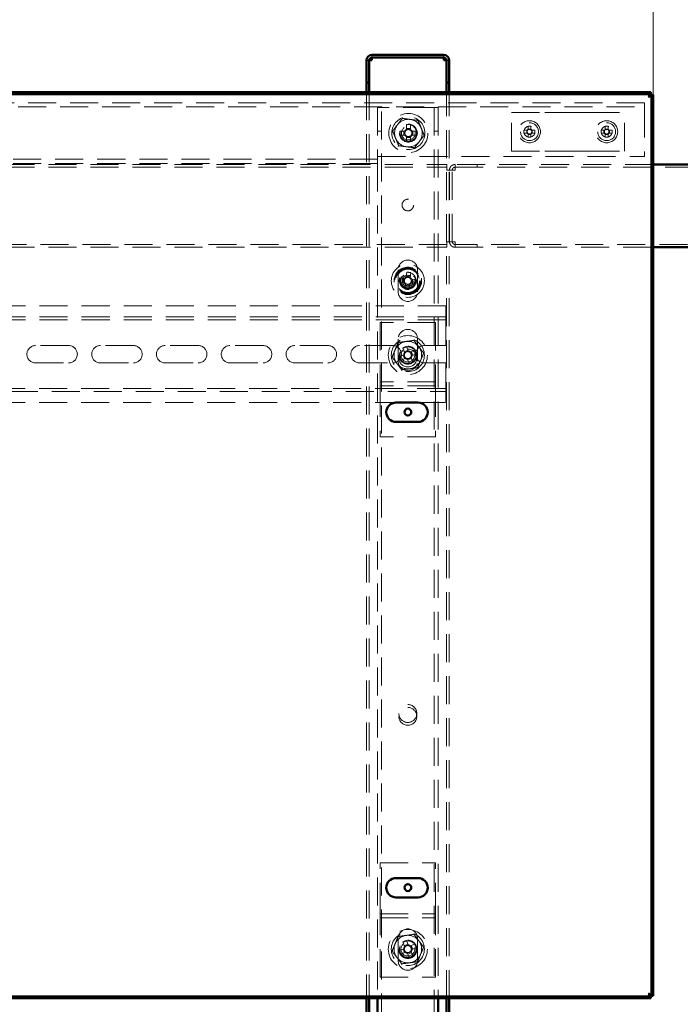
# Paper-space layout '1' of a CAD drawing. Units: millimetres. Extents: x 19 to 415, y -20 to 290.
# Drawn here: x 315 to 345, y 201 to 245 of the extents above; entities that cross this region are included whole.
import ezdxf

# ---------------------------------------------------------------- set-up
doc = ezdxf.new("R2010")
doc.units = ezdxf.units.MM
doc.linetypes.add('HIDDEN', pattern=[1.905, 1.27, -0.635])
doc.styles.add('SLDTEXTSTYLE1', font='TXT', dxfattribs={"width": 0.7})
doc.dimstyles.new('SLDDIMSTYLE0', dxfattribs={"dimtxt": 5, "dimasz": 4, "dimexe": 0, "dimexo": 0.0625, "dimgap": 1.25, "dimtad": 2, "dimdec": 0, "dimlfac": 8, "dimrnd": 1e-09, "dimzin": 12, "dimdsep": 46, "dimtxsty": 'SLDTEXTSTYLE1', "dimsah": 1, "dimcen": 0.09, "dimadec": 0, "dimazin": 3, "dimtfac": 1, "dimtdec": 3, "dimtofl": 0, "dimtmove": 0, "dimatfit": 3, "dimfxl": 0, "dimfrac": 2, "dimtolj": 1, "dimtzin": 12, "dimarcsym": 0})

# ---------------------------------------------------------------- blocks, each defined once
blk = doc.blocks.new('_D_232')
at = {"color": 7, "linetype": 'Continuous', "lineweight": 0}
for p, q in [((284.348, 241.987), (284.348, 278.787)), ((344.185, 241.987), (344.185, 278.787)), ((284.348, 277.787), (344.185, 277.787))]:
    blk.add_line(p, q, dxfattribs=at)
at = {"color": 7, "linetype": 'Continuous', "lineweight": 18}
for points in [[(284.348, 277.787), (288.348, 276.787), (288.348, 278.787)], [(344.185, 277.787), (340.185, 278.787), (340.185, 276.787)]]:
    blk.add_solid(points, dxfattribs=at)
at = {"color": 7, "linetype": 'Continuous', "lineweight": 18, "insert": (308.128, 284.232), "char_height": 5, "attachment_point": 1, "style": 'SLDTEXTSTYLE1'}
blk.add_mtext('479', dxfattribs=at)

psp = doc.layouts.new('1')

# ---------------------------------------------------------------- hatches: boundary and pattern name
at = {"linetype": 'Continuous', "lineweight": 18}
h = psp.add_hatch(dxfattribs=at)
h.set_pattern_fill('ANSI32', angle=3e-322, style=0)
edge = h.paths.add_edge_path(flags=0)
edge.add_line((334.81, 242.537), (334.935, 242.537))
edge.add_line((334.935, 242.537), (334.935, 243.537))
edge.add_arc((334.685, 243.537), 0.25, 360, 450)
edge.add_line((334.685, 243.787), (331.435, 243.787))
edge.add_arc((331.435, 243.537), 0.25, 90, 180)
edge.add_line((331.185, 243.537), (331.185, 242.537))
edge.add_line((331.185, 242.537), (331.31, 242.537))
edge.add_line((331.31, 242.537), (331.31, 243.537))
edge.add_arc((331.435, 243.537), 0.125, 90, 180, ccw=False)
edge.add_line((331.435, 243.662), (334.685, 243.662))
edge.add_arc((334.685, 243.537), 0.125, 0, 90, ccw=False)
edge.add_line((334.81, 243.537), (334.81, 242.537))
h = psp.add_hatch(dxfattribs=at)
h.set_pattern_fill('ANSI32', angle=3e-322, style=0)
h.paths.add_polyline_path([(284.458, 201.087), (284.458, 201), (344.076, 201), (344.076, 201.087)], flags=0)

# ---------------------------------------------------------------- linework, layer by layer
at = {"color": 7, "linetype": 'Continuous', "lineweight": 50}
for p, q in [((331.185, 242.537), (331.185, 243.537)), ((331.31, 242.537), (331.31, 243.537)), ((334.685, 243.787), (331.435, 243.787)), ((334.685, 243.662), (331.435, 243.662)), ((331.435, 243.662), (331.435, 243.537)), ((334.685, 243.537), (334.685, 243.662)), ((334.81, 242.537), (334.81, 243.537)), ((334.935, 242.537), (334.935, 243.537)), ((331.31, 242.537), (331.185, 242.537)), ((331.185, 242.537), (331.185, 242.536)), ((331.31, 242.536), (331.185, 242.536)), ((331.185, 242.536), (331.185, 242.087)), ((331.31, 242.537), (331.31, 242.536)), ((331.31, 242.536), (331.31, 242.087)), ((334.935, 242.537), (334.81, 242.537)), ((334.81, 242.536), (334.81, 242.537)), ((334.935, 242.536), (334.81, 242.536)), ((334.81, 242.087), (334.81, 242.536)), ((334.935, 242.536), (334.935, 242.537)), ((334.935, 242.087), (334.935, 242.536)), ((284.458, 242.087), (344.076, 242.087)), ((344.076, 242.087), (344.076, 242)), ((284.458, 242), (344.076, 242)), ((344.185, 241.977), (344.098, 241.977)), ((344.098, 241.977), (344.098, 201.109)), ((344.185, 241.977), (344.185, 201.109)), ((347.635, 238.812), (344.185, 238.812)), ((344.185, 235.062), (347.635, 235.062)), ((333.523, 228.016), (332.523, 228.016)), ((332.523, 227.141), (333.523, 227.141)), ((333.523, 206.453), (332.523, 206.453)), ((332.523, 205.578), (333.523, 205.578)), ((284.458, 201.087), (344.076, 201.087)), ((284.458, 201), (344.076, 201)), ((331.185, 201), (331.185, 199.852)), ((331.31, 201), (331.31, 199.852)), ((331.685, 201), (331.685, 199.852)), ((334.435, 201), (334.435, 199.852)), ((334.81, 199.852), (334.81, 201)), ((334.935, 199.852), (334.935, 201)), ((344.076, 201), (344.076, 201.087)), ((344.185, 201.109), (344.098, 201.109))]:
    psp.add_line(p, q, dxfattribs=at)
at = {"color": 7, "linetype": 'HIDDEN', "lineweight": 18}
for p, q in [((331.185, 243.537), (331.31, 243.537)), ((331.185, 243.536), (331.31, 243.536)), ((331.435, 243.662), (331.435, 243.787)), ((334.685, 243.662), (334.685, 243.787)), ((334.935, 243.537), (334.81, 243.537)), ((334.935, 243.536), (334.81, 243.536)), ((331.185, 242.087), (331.185, 201)), ((331.31, 242.087), (331.31, 201)), ((334.81, 201), (334.81, 242.087)), ((334.935, 201), (334.935, 242.087)), ((343.785, 241.612), (284.91, 241.612)), ((343.785, 241.612), (343.785, 241.3)), ((284.91, 241.425), (343.785, 241.425)), ((331.685, 241.393), (331.685, 239.175)), ((331.685, 241.393), (331.998, 241.393)), ((331.873, 133.268), (331.873, 241.393)), ((334.123, 241.393), (331.998, 241.393)), ((334.123, 241.393), (334.435, 241.393)), ((334.248, 241.393), (334.248, 133.268)), ((334.435, 241.393), (334.435, 201)), ((337.76, 239.425), (337.76, 241.175)), ((337.76, 241.175), (339.264, 241.175)), ((339.264, 241.175), (339.794, 241.175)), ((339.794, 241.175), (340.852, 241.175)), ((340.852, 241.175), (341.382, 241.175)), ((341.382, 241.175), (342.885, 241.175)), ((342.885, 239.425), (342.885, 241.175)), ((343.785, 241.3), (343.785, 239.175)), ((331.685, 240.331), (331.873, 240.331)), ((332.918, 240.326), (332.699, 240.326)), ((332.882, 240.326), (332.882, 240.148)), ((332.997, 240.624), (332.997, 240.404)), ((333.174, 240.44), (332.997, 240.44)), ((333.174, 240.404), (333.174, 240.624)), ((333.472, 240.326), (333.253, 240.326)), ((333.289, 240.148), (333.289, 240.326)), ((334.248, 240.331), (334.435, 240.331)), ((338.464, 240.364), (338.325, 240.364)), ((338.325, 240.235), (338.464, 240.235)), ((338.45, 240.364), (338.45, 240.235)), ((338.509, 240.548), (338.509, 240.408)), ((338.637, 240.422), (338.509, 240.422)), ((338.637, 240.408), (338.637, 240.548)), ((338.821, 240.364), (338.681, 240.364)), ((338.681, 240.235), (338.821, 240.235)), ((338.696, 240.235), (338.696, 240.364)), ((341.964, 240.364), (341.825, 240.364)), ((341.825, 240.235), (341.964, 240.235)), ((341.95, 240.364), (341.95, 240.235)), ((342.009, 240.548), (342.009, 240.408)), ((342.137, 240.422), (342.009, 240.422)), ((342.137, 240.408), (342.137, 240.548)), ((342.321, 240.364), (342.181, 240.364)), ((342.181, 240.235), (342.321, 240.235)), ((342.196, 240.235), (342.196, 240.364)), ((332.699, 240.148), (332.918, 240.148)), ((332.997, 240.07), (332.997, 239.85)), ((332.997, 240.034), (333.174, 240.034)), ((333.174, 239.85), (333.174, 240.07)), ((333.253, 240.148), (333.472, 240.148)), ((338.509, 240.191), (338.509, 240.051)), ((338.509, 240.177), (338.637, 240.177)), ((338.637, 240.051), (338.637, 240.191)), ((342.009, 240.191), (342.009, 240.051)), ((342.009, 240.177), (342.137, 240.177)), ((342.137, 240.051), (342.137, 240.191)), ((337.76, 239.425), (339.264, 239.425)), ((339.264, 239.425), (339.794, 239.425)), ((339.794, 239.425), (340.852, 239.425)), ((340.852, 239.425), (341.382, 239.425)), ((341.382, 239.425), (342.885, 239.425)), ((331.685, 239.05), (287.635, 239.05)), ((331.685, 239.175), (343.785, 239.175)), ((331.685, 239.175), (331.685, 238.862)), ((284.385, 238.812), (334.823, 238.812)), ((284.385, 238.687), (334.823, 238.687)), ((331.685, 238.862), (287.635, 238.862)), ((331.685, 238.862), (331.685, 201)), ((334.823, 238.812), (334.823, 238.562)), ((334.823, 238.562), (334.948, 238.562)), ((335.198, 238.562), (334.948, 238.562)), ((334.948, 235.312), (334.948, 238.562)), ((335.073, 235.312), (335.073, 238.562)), ((335.198, 238.812), (335.198, 238.687)), ((335.199, 238.812), (335.198, 238.812)), ((335.199, 238.687), (335.198, 238.687)), ((344.185, 238.812), (335.199, 238.812)), ((335.199, 238.812), (335.199, 238.687)), ((335.199, 238.687), (347.635, 238.687)), ((336.198, 238.812), (336.198, 238.687)), ((336.199, 238.687), (336.199, 238.812)), ((334.823, 235.187), (284.385, 235.187)), ((284.385, 235.062), (334.823, 235.062)), ((334.948, 235.312), (334.823, 235.312)), ((334.823, 235.312), (334.823, 235.062)), ((334.948, 235.312), (335.198, 235.312)), ((335.198, 235.062), (335.198, 235.187)), ((335.198, 235.187), (335.199, 235.187)), ((335.198, 235.062), (335.199, 235.062)), ((335.199, 235.062), (335.199, 235.187)), ((347.635, 235.187), (335.199, 235.187)), ((335.199, 235.062), (344.185, 235.062)), ((336.198, 235.187), (336.198, 235.062)), ((336.199, 235.062), (336.199, 235.187)), ((332.623, 234.043), (332.623, 233.043)), ((333.498, 233.043), (333.498, 234.043)), ((332.904, 233.643), (332.685, 233.666)), ((332.868, 233.647), (332.849, 233.47)), ((333.013, 233.931), (332.99, 233.713)), ((333.17, 233.73), (332.994, 233.748)), ((333.166, 233.694), (333.19, 233.912)), ((333.454, 233.584), (333.236, 233.608)), ((333.253, 233.427), (333.272, 233.604)), ((332.667, 233.49), (332.885, 233.467)), ((332.954, 233.38), (332.931, 233.162)), ((332.951, 233.344), (333.127, 233.326)), ((333.108, 233.143), (333.131, 233.361)), ((333.217, 233.431), (333.435, 233.408)), ((334.785, 232.397), (308.723, 232.397)), ((334.785, 232.022), (334.785, 232.397)), ((334.785, 231.897), (284.535, 231.897)), ((334.785, 231.772), (308.723, 231.772)), ((334.785, 232.022), (334.785, 231.772)), ((334.785, 231.647), (334.785, 231.772)), ((334.31, 231.647), (331.81, 231.647)), ((331.81, 231.647), (331.81, 229.084)), ((334.31, 231.647), (334.31, 229.084)), ((334.785, 231.647), (334.785, 230.603)), ((332.623, 230.897), (332.623, 229.897)), ((333.498, 229.897), (333.498, 230.897)), ((317.685, 230.603), (316.185, 230.603)), ((320.623, 230.603), (319.123, 230.603)), ((323.56, 230.603), (322.06, 230.603)), ((326.498, 230.603), (324.998, 230.603)), ((329.435, 230.603), (327.935, 230.603)), ((332.373, 230.603), (330.873, 230.603)), ((332.83, 230.491), (332.914, 230.289)), ((333.078, 230.357), (332.994, 230.559)), ((334.785, 230.603), (333.81, 230.603)), ((332.872, 230.186), (332.669, 230.102)), ((332.737, 229.938), (332.94, 230.022)), ((332.839, 230.173), (332.907, 230.009)), ((333.065, 230.39), (332.901, 230.322)), ((333.042, 229.98), (333.126, 229.777)), ((333.056, 229.947), (333.22, 230.015)), ((333.384, 230.398), (333.181, 230.314)), ((333.29, 229.845), (333.206, 230.048)), ((333.282, 230.164), (333.214, 230.328)), ((333.249, 230.15), (333.452, 230.234)), ((316.185, 229.816), (317.685, 229.816)), ((319.123, 229.816), (320.623, 229.816)), ((322.06, 229.816), (323.56, 229.816)), ((324.998, 229.816), (326.498, 229.816)), ((327.935, 229.816), (329.435, 229.816)), ((330.873, 229.816), (332.373, 229.816)), ((333.81, 229.816), (334.785, 229.816)), ((334.785, 229.816), (334.785, 228.772)), ((331.81, 229.084), (331.81, 228.959)), ((334.31, 229.084), (334.31, 228.959)), ((308.723, 228.647), (334.785, 228.647)), ((334.31, 228.959), (331.81, 228.959)), ((331.81, 228.959), (331.81, 228.647)), ((334.31, 228.772), (331.81, 228.772)), ((331.81, 228.647), (331.81, 226.459)), ((334.31, 228.959), (334.31, 228.647)), ((334.31, 228.647), (334.31, 226.459)), ((334.785, 228.647), (334.785, 228.772)), ((334.785, 228.647), (334.785, 228.397)), ((284.535, 228.522), (334.785, 228.522)), ((334.785, 228.022), (334.785, 228.397)), ((308.723, 228.022), (334.785, 228.022)), ((334.31, 226.459), (331.81, 226.459)), ((331.81, 204.959), (331.81, 207.147)), ((331.81, 207.147), (334.31, 207.147)), ((334.31, 204.959), (334.31, 207.147)), ((331.81, 204.647), (331.81, 204.959)), ((334.31, 204.647), (334.31, 204.959)), ((331.81, 204.834), (334.31, 204.834)), ((331.81, 204.647), (334.31, 204.647)), ((331.81, 204.522), (331.81, 204.647)), ((331.81, 201.959), (331.81, 204.522)), ((334.31, 204.522), (334.31, 204.647)), ((334.31, 201.959), (334.31, 204.522)), ((332.623, 203.709), (332.623, 202.709)), ((333.078, 203.419), (332.994, 203.622)), ((333.498, 202.709), (333.498, 203.709)), ((332.872, 203.249), (332.669, 203.165)), ((332.83, 203.554), (332.914, 203.351)), ((332.839, 203.235), (332.907, 203.071)), ((333.065, 203.452), (332.901, 203.384)), ((333.384, 203.461), (333.181, 203.377)), ((333.282, 203.227), (333.214, 203.391)), ((333.249, 203.213), (333.452, 203.297)), ((332.737, 203.001), (332.94, 203.085)), ((333.042, 203.042), (333.126, 202.84)), ((333.056, 203.009), (333.22, 203.077)), ((333.29, 202.908), (333.206, 203.11)), ((331.81, 201.959), (334.31, 201.959))]:
    psp.add_line(p, q, dxfattribs=at)
for centre, radius in [((333.085, 240.237), 0.888), ((333.085, 240.237), 0.75), ((338.573, 240.3), 0.5), ((338.573, 240.3), 0.406), ((342.073, 240.3), 0.5), ((342.073, 240.3), 0.406), ((333.085, 240.237), 0.406), ((333.085, 240.237), 0.375), ((333.085, 240.237), 0.313), ((338.573, 240.3), 0.25), ((342.073, 240.3), 0.25), ((333.06, 236.975), 0.263), ((333.06, 233.537), 0.75), ((333.06, 233.537), 0.625), ((333.06, 233.537), 0.614), ((333.06, 233.537), 0.594), ((333.06, 233.537), 0.562), ((333.06, 233.537), 0.558), ((333.06, 233.537), 0.526), ((333.06, 233.537), 0.375), ((333.06, 233.537), 0.344), ((333.06, 233.537), 0.312), ((333.06, 233.537), 0.25), ((333.06, 230.168), 0.887), ((333.06, 230.168), 0.75), ((333.06, 230.168), 0.406), ((333.06, 230.037), 0.406), ((333.06, 230.168), 0.375), ((333.06, 230.168), 0.312), ((333.06, 213.918), 0.406), ((333.06, 213.787), 0.406), ((333.06, 203.231), 0.887), ((333.06, 203.231), 0.75), ((333.06, 203.231), 0.406), ((333.06, 203.212), 0.406), ((333.06, 203.231), 0.375), ((333.06, 203.231), 0.312)]:
    psp.add_circle(centre, radius, dxfattribs=at)
at = {"color": 7, "linetype": 'Continuous', "lineweight": 50}
for centre in [(333.06, 227.584), (333.06, 206.022)]:
    psp.add_circle(centre, 0.156, dxfattribs=at)
for centre, radius, start, end in [((331.435, 243.537), 0.25, 90, 180), ((331.435, 243.537), 0.125, 90, 180), ((334.685, 243.537), 0.25, 0, 90), ((334.685, 243.537), 0.125, 0, 90), ((332.523, 227.578), 0.438, 90, 270), ((333.523, 227.578), 0.438, 270, 90), ((332.523, 206.016), 0.438, 90, 270), ((333.523, 206.016), 0.438, 270, 90)]:
    psp.add_arc(centre, radius, start, end, dxfattribs=at)
at = {"color": 7, "linetype": 'HIDDEN', "lineweight": 18}
for centre, radius, start, end in [((333.085, 240.237), 0.625, 82.5227, 142.5227), ((333.085, 240.237), 0.625, 22.5227, 82.5227), ((333.085, 240.237), 0.625, 142.5227, 202.5227), ((335.465, 240.237), 2.768, 178.1626, 181.8374), ((333.085, 240.237), 0.375, 180, 202.5227), ((333.085, 240.237), 0.375, 202.5227, 0), ((333.085, 240.237), 0.189, 117.9589, 152.0411), ((333.085, 240.237), 0.16, 146.3257, 213.6743), ((333.085, 240.237), 0.16, 123.6743, 146.3257), ((333.085, 237.857), 2.768, 88.1626, 91.8374), ((333.085, 240.237), 0.16, 56.3257, 123.6743), ((333.085, 240.237), 0.189, 27.9589, 62.0411), ((333.085, 240.237), 0.16, 33.6743, 56.3257), ((333.085, 240.237), 0.16, 326.3257, 33.6743), ((330.705, 240.237), 2.768, 358.1626, 1.8374), ((333.085, 240.237), 0.625, 322.5227, 22.5227), ((340.121, 240.3), 1.798, 177.9477, 182.0523), ((338.573, 240.3), 0.126, 120.6869, 149.3131), ((338.573, 240.3), 0.126, 210.6869, 239.3131), ((338.573, 240.3), 0.106, 142.7589, 217.2411), ((338.573, 240.3), 0.106, 127.2411, 142.7589), ((338.573, 240.3), 0.106, 217.2411, 232.7589), ((338.573, 238.751), 1.798, 87.9477, 92.0523), ((338.573, 240.3), 0.106, 52.7589, 127.2411), ((338.573, 240.3), 0.126, 30.6869, 59.3131), ((338.573, 240.3), 0.106, 37.2411, 52.7589), ((338.573, 240.3), 0.126, 300.6869, 329.3131), ((338.573, 240.3), 0.106, 307.2411, 322.7589), ((338.573, 240.3), 0.106, 322.7589, 37.2411), ((337.025, 240.3), 1.798, 357.9477, 2.0523), ((343.621, 240.3), 1.798, 177.9477, 182.0523), ((342.073, 240.3), 0.126, 120.6869, 149.3131), ((342.073, 240.3), 0.126, 210.6869, 239.3131), ((342.073, 240.3), 0.106, 142.7589, 217.2411), ((342.073, 240.3), 0.106, 127.2411, 142.7589), ((342.073, 240.3), 0.106, 217.2411, 232.7589), ((342.073, 238.751), 1.798, 87.9477, 92.0523), ((342.073, 240.3), 0.106, 52.7589, 127.2411), ((342.073, 240.3), 0.126, 30.6869, 59.3131), ((342.073, 240.3), 0.106, 37.2411, 52.7589), ((342.073, 240.3), 0.126, 300.6869, 329.3131), ((342.073, 240.3), 0.106, 307.2411, 322.7589), ((342.073, 240.3), 0.106, 322.7589, 37.2411), ((340.525, 240.3), 1.798, 357.9477, 2.0523), ((333.085, 240.237), 0.625, 202.5227, 262.5227), ((333.085, 240.237), 0.189, 207.9589, 242.0411), ((333.085, 240.237), 0.16, 213.6743, 236.3257), ((333.085, 240.237), 0.16, 236.3257, 303.6743), ((333.085, 242.617), 2.768, 268.1626, 271.8374), ((333.085, 240.237), 0.625, 262.5227, 322.5227), ((333.085, 240.237), 0.189, 297.9589, 332.0411), ((333.085, 240.237), 0.16, 303.6743, 326.3257), ((338.573, 240.3), 0.106, 232.7589, 307.2411), ((338.573, 241.848), 1.798, 267.9477, 272.0523), ((342.073, 240.3), 0.106, 232.7589, 307.2411), ((342.073, 241.848), 1.798, 267.9477, 272.0523), ((333.06, 234.043), 0.438, 0, 180), ((335.427, 233.285), 2.768, 172.0738, 175.7487), ((333.06, 233.537), 0.16, 140.237, 207.5855), ((333.06, 233.537), 0.189, 111.8702, 145.9523), ((333.06, 233.537), 0.16, 117.5855, 140.237), ((333.06, 233.537), 0.16, 50.237, 117.5855), ((332.808, 231.17), 2.768, 82.0738, 85.7487), ((333.06, 233.537), 0.16, 27.5855, 50.237), ((333.06, 233.537), 0.189, 21.8702, 55.9523), ((333.06, 233.537), 0.16, 320.237, 27.5855), ((330.694, 233.789), 2.768, 352.0738, 355.7487), ((333.06, 233.537), 0.189, 201.8702, 235.9523), ((333.06, 233.537), 0.16, 207.5855, 230.237), ((333.313, 235.904), 2.768, 262.0738, 265.7487), ((333.06, 233.537), 0.16, 230.237, 297.5855), ((333.06, 233.537), 0.189, 291.8702, 325.9523), ((333.06, 233.537), 0.16, 297.5855, 320.237), ((333.06, 233.043), 0.438, 180, 0), ((333.06, 230.897), 0.438, 0, 180), ((316.185, 230.209), 0.394, 90, 270), ((317.685, 230.209), 0.394, 270, 90), ((319.123, 230.209), 0.394, 90, 270), ((320.623, 230.209), 0.394, 270, 90), ((322.06, 230.209), 0.394, 90, 270), ((323.56, 230.209), 0.394, 270, 90), ((324.998, 230.209), 0.394, 90, 270), ((326.498, 230.209), 0.394, 270, 90), ((327.935, 230.209), 0.394, 90, 270), ((329.435, 230.209), 0.394, 270, 90), ((330.873, 230.209), 0.394, 90, 270), ((332.373, 230.209), 0.394, 270, 90), ((333.06, 230.168), 0.625, 157.4773, 217.4773), ((333.06, 230.168), 0.625, 97.4773, 157.4773), ((333.06, 230.168), 0.375, 292.5011, 157.4773), ((333.971, 227.97), 2.768, 110.6637, 114.3386), ((333.06, 230.168), 0.625, 37.4773, 97.4773), ((333.81, 230.209), 0.394, 90, 270), ((333.06, 230.168), 0.625, 337.4773, 37.4773), ((335.259, 231.079), 2.768, 200.6637, 204.3386), ((333.06, 230.168), 0.375, 157.4773, 202.5011), ((333.06, 230.168), 0.189, 140.46, 174.5422), ((333.06, 230.168), 0.16, 168.8269, 236.1754), ((333.06, 230.168), 0.16, 146.1754, 168.8269), ((333.06, 230.168), 0.16, 78.8269, 146.1754), ((333.06, 230.168), 0.189, 230.46, 264.5422), ((333.06, 230.168), 0.16, 236.1754, 258.8269), ((333.06, 230.168), 0.16, 258.8269, 326.1754), ((333.06, 230.168), 0.189, 50.46, 84.5422), ((333.06, 230.168), 0.16, 56.1754, 78.8269), ((333.06, 230.168), 0.16, 348.8269, 56.1754), ((333.06, 230.168), 0.16, 326.1754, 348.8269), ((333.06, 230.168), 0.189, 320.46, 354.5422), ((330.862, 229.257), 2.768, 20.6637, 24.3386), ((333.06, 230.168), 0.625, 217.4773, 277.4773), ((333.06, 229.897), 0.438, 180, 0), ((332.15, 232.367), 2.768, 290.6637, 294.3386), ((333.06, 230.168), 0.625, 277.4773, 337.4773), ((333.06, 203.709), 0.438, 0, 180), ((333.06, 203.231), 0.625, 97.4773, 157.4773), ((333.971, 201.032), 2.768, 110.6637, 114.3386), ((333.06, 203.231), 0.625, 37.4773, 97.4773), ((333.06, 203.231), 0.625, 157.4773, 217.4773), ((333.06, 203.231), 0.375, 157.4773, 202.5011), ((333.06, 203.231), 0.375, 292.5011, 157.4773), ((333.06, 203.231), 0.189, 140.46, 174.5422), ((333.06, 203.231), 0.16, 168.8269, 236.1754), ((333.06, 203.231), 0.16, 146.1754, 168.8269), ((333.06, 203.231), 0.16, 78.8269, 146.1754), ((333.06, 203.231), 0.189, 50.46, 84.5422), ((333.06, 203.231), 0.16, 56.1754, 78.8269), ((333.06, 203.231), 0.16, 348.8269, 56.1754), ((333.06, 203.231), 0.16, 326.1754, 348.8269), ((333.06, 203.231), 0.189, 320.46, 354.5422), ((330.862, 202.32), 2.768, 20.6637, 24.3386), ((333.06, 203.231), 0.625, 337.4773, 37.4773), ((333.06, 203.231), 0.625, 217.4773, 277.4773), ((335.259, 204.142), 2.768, 200.6637, 204.3386), ((333.06, 203.231), 0.189, 230.46, 264.5422), ((333.06, 203.231), 0.16, 236.1754, 258.8269), ((333.06, 203.231), 0.16, 258.8269, 326.1754), ((332.15, 205.43), 2.768, 290.6637, 294.3386), ((333.06, 203.231), 0.625, 277.4773, 337.4773), ((333.06, 202.709), 0.438, 180, 0)]:
    psp.add_arc(centre, radius, start, end, dxfattribs=at)
for points, knots in [([(331.311, 243.537), (331.306, 243.537), (331.287, 243.537), (331.258, 243.537), (331.226, 243.536), (331.203, 243.536), (331.188, 243.536), (331.186, 243.536), (331.185, 243.536)], [0, 0, 0, 0, 0.061039, 0.248831, 0.436623, 0.624416, 0.812208, 1, 1, 1, 1]), ([(334.935, 243.536), (334.934, 243.536), (334.933, 243.536), (334.918, 243.536), (334.895, 243.536), (334.863, 243.537), (334.834, 243.537), (334.815, 243.537), (334.811, 243.537)], [0, 0, 0, 0, 0.18816, 0.37632, 0.56448, 0.75264, 0.9408, 1, 1, 1, 1]), ([(343.973, 241.875), (343.981, 241.9), (343.996, 241.95), (344.019, 242.015), (344.042, 242.064), (344.061, 242.085), (344.072, 242.086), (344.076, 242.087)], [0, 0, 0, 0, 0.224684, 0.449416, 0.674148, 0.89888, 1, 1, 1, 1]), ([(344.185, 241.977), (344.183, 241.97), (344.178, 241.954), (344.138, 241.931), (344.079, 241.908), (344.02, 241.889), (343.984, 241.878), (343.973, 241.875)], [0, 0, 0, 0, 0.224684, 0.449416, 0.674148, 0.89888, 1, 1, 1, 1]), ([(332.37, 240.331), (332.406, 240.378), (332.477, 240.471), (332.587, 240.614), (332.698, 240.759), (332.772, 240.855), (332.809, 240.904)], [0, 0, 0, 0, 0.246127, 0.492132, 0.745998, 1, 1, 1, 1]), ([(332.809, 240.904), (332.809, 240.904), (332.808, 240.905), (332.805, 240.913), (332.801, 240.923), (332.797, 240.932), (332.795, 240.937), (332.795, 240.937)], [0, 0, 0, 0, 0.236184, 0.471397, 0.732465, 0.992086, 1, 1, 1, 1]), ([(332.809, 240.904), (332.867, 240.896), (332.984, 240.881), (333.163, 240.857), (333.344, 240.833), (333.464, 240.818), (333.525, 240.81)], [0, 0, 0, 0, 0.2461272, 0.4921318, 0.7459978, 1, 1, 1, 1]), ([(333.525, 240.81), (333.525, 240.81), (333.526, 240.811), (333.53, 240.817), (333.537, 240.827), (333.543, 240.834), (333.547, 240.839), (333.547, 240.839)], [0, 0, 0, 0, 0.236184, 0.471397, 0.732465, 0.992086, 1, 1, 1, 1]), ([(333.525, 240.81), (333.547, 240.755), (333.592, 240.647), (333.661, 240.48), (333.731, 240.311), (333.778, 240.199), (333.801, 240.143)], [0, 0, 0, 0, 0.246127, 0.492132, 0.745998, 1, 1, 1, 1]), ([(332.334, 240.336), (332.334, 240.336), (332.339, 240.335), (332.349, 240.334), (332.36, 240.332), (332.368, 240.331), (332.369, 240.331), (332.37, 240.331)], [0, 0, 0, 0, 0.007914, 0.267535, 0.528603, 0.763816, 1, 1, 1, 1]), ([(332.646, 239.664), (332.624, 239.719), (332.579, 239.827), (332.51, 239.994), (332.44, 240.163), (332.393, 240.275), (332.37, 240.331)], [0, 0, 0, 0, 0.246127, 0.492132, 0.745998, 1, 1, 1, 1]), ([(332.952, 240.326), (332.952, 240.326), (332.941, 240.326), (332.93, 240.326), (332.919, 240.326), (332.918, 240.326)], [0, 0, 0, 0, 0.058209, 0.887229, 1, 1, 1, 1]), ([(332.997, 240.404), (332.997, 240.403), (332.997, 240.393), (332.997, 240.381), (332.997, 240.371), (332.997, 240.37)], [0, 0, 0, 0, 0.1127706, 0.9417909, 1, 1, 1, 1]), ([(333.174, 240.37), (333.174, 240.371), (333.174, 240.381), (333.174, 240.393), (333.174, 240.403), (333.174, 240.404)], [0, 0, 0, 0, 0.058209, 0.887229, 1, 1, 1, 1]), ([(333.253, 240.326), (333.251, 240.326), (333.241, 240.326), (333.23, 240.326), (333.219, 240.326), (333.219, 240.326)], [0, 0, 0, 0, 0.112771, 0.941791, 1, 1, 1, 1]), ([(338.488, 240.364), (338.488, 240.364), (338.48, 240.364), (338.472, 240.364), (338.465, 240.364), (338.464, 240.364)], [0, 0, 0, 0, 0.069981, 0.886623, 1, 1, 1, 1]), ([(338.464, 240.235), (338.465, 240.235), (338.472, 240.235), (338.48, 240.235), (338.488, 240.235), (338.488, 240.235)], [0, 0, 0, 0, 0.113377, 0.930019, 1, 1, 1, 1]), ([(338.509, 240.408), (338.509, 240.407), (338.509, 240.4), (338.509, 240.392), (338.509, 240.385), (338.509, 240.384)], [0, 0, 0, 0, 0.113377, 0.930019, 1, 1, 1, 1]), ([(338.637, 240.384), (338.637, 240.385), (338.637, 240.392), (338.637, 240.4), (338.637, 240.407), (338.637, 240.408)], [0, 0, 0, 0, 0.069981, 0.886623, 1, 1, 1, 1]), ([(338.681, 240.364), (338.681, 240.364), (338.673, 240.364), (338.666, 240.364), (338.658, 240.364), (338.658, 240.364)], [0, 0, 0, 0, 0.113377, 0.930019, 1, 1, 1, 1]), ([(338.658, 240.235), (338.658, 240.235), (338.666, 240.235), (338.673, 240.235), (338.681, 240.235), (338.681, 240.235)], [0, 0, 0, 0, 0.069981, 0.886623, 1, 1, 1, 1]), ([(341.988, 240.364), (341.988, 240.364), (341.98, 240.364), (341.972, 240.364), (341.965, 240.364), (341.964, 240.364)], [0, 0, 0, 0, 0.069981, 0.886623, 1, 1, 1, 1]), ([(341.964, 240.235), (341.965, 240.235), (341.972, 240.235), (341.98, 240.235), (341.988, 240.235), (341.988, 240.235)], [0, 0, 0, 0, 0.113377, 0.930019, 1, 1, 1, 1]), ([(342.009, 240.408), (342.009, 240.407), (342.009, 240.4), (342.009, 240.392), (342.009, 240.385), (342.009, 240.384)], [0, 0, 0, 0, 0.113377, 0.930019, 1, 1, 1, 1]), ([(342.137, 240.384), (342.137, 240.385), (342.137, 240.392), (342.137, 240.4), (342.137, 240.407), (342.137, 240.408)], [0, 0, 0, 0, 0.069981, 0.886623, 1, 1, 1, 1]), ([(342.181, 240.364), (342.181, 240.364), (342.173, 240.364), (342.166, 240.364), (342.158, 240.364), (342.158, 240.364)], [0, 0, 0, 0, 0.113377, 0.930019, 1, 1, 1, 1]), ([(342.158, 240.235), (342.158, 240.235), (342.166, 240.235), (342.173, 240.235), (342.181, 240.235), (342.181, 240.235)], [0, 0, 0, 0, 0.069981, 0.886623, 1, 1, 1, 1]), ([(332.918, 240.148), (332.919, 240.148), (332.93, 240.148), (332.941, 240.148), (332.952, 240.148), (332.952, 240.148)], [0, 0, 0, 0, 0.1127706, 0.9417909, 1, 1, 1, 1]), ([(332.997, 240.104), (332.997, 240.103), (332.997, 240.093), (332.997, 240.081), (332.997, 240.071), (332.997, 240.07)], [0, 0, 0, 0, 0.0582091, 0.8872294, 1, 1, 1, 1]), ([(333.174, 240.07), (333.174, 240.071), (333.174, 240.081), (333.174, 240.093), (333.174, 240.103), (333.174, 240.104)], [0, 0, 0, 0, 0.112771, 0.941791, 1, 1, 1, 1]), ([(333.219, 240.148), (333.219, 240.148), (333.23, 240.148), (333.241, 240.148), (333.251, 240.148), (333.253, 240.148)], [0, 0, 0, 0, 0.058209, 0.887229, 1, 1, 1, 1]), ([(333.801, 240.143), (333.765, 240.096), (333.694, 240.003), (333.584, 239.86), (333.473, 239.715), (333.399, 239.619), (333.362, 239.57)], [0, 0, 0, 0, 0.246127, 0.492132, 0.745998, 1, 1, 1, 1]), ([(333.801, 240.143), (333.802, 240.143), (333.803, 240.143), (333.811, 240.142), (333.822, 240.14), (333.832, 240.139), (333.837, 240.138), (333.837, 240.138)], [0, 0, 0, 0, 0.236184, 0.471397, 0.732465, 0.992086, 1, 1, 1, 1]), ([(338.509, 240.215), (338.509, 240.214), (338.509, 240.207), (338.509, 240.199), (338.509, 240.192), (338.509, 240.191)], [0, 0, 0, 0, 0.069981, 0.886623, 1, 1, 1, 1]), ([(338.637, 240.191), (338.637, 240.192), (338.637, 240.199), (338.637, 240.207), (338.637, 240.214), (338.637, 240.215)], [0, 0, 0, 0, 0.113377, 0.930019, 1, 1, 1, 1]), ([(342.009, 240.215), (342.009, 240.214), (342.009, 240.207), (342.009, 240.199), (342.009, 240.192), (342.009, 240.191)], [0, 0, 0, 0, 0.069981, 0.886623, 1, 1, 1, 1]), ([(342.137, 240.191), (342.137, 240.192), (342.137, 240.199), (342.137, 240.207), (342.137, 240.214), (342.137, 240.215)], [0, 0, 0, 0, 0.113377, 0.930019, 1, 1, 1, 1]), ([(332.624, 239.635), (332.624, 239.635), (332.627, 239.64), (332.633, 239.647), (332.64, 239.657), (332.645, 239.663), (332.646, 239.664), (332.646, 239.664)], [0, 0, 0, 0, 0.007914, 0.267535, 0.528603, 0.763816, 1, 1, 1, 1]), ([(333.362, 239.57), (333.304, 239.578), (333.187, 239.593), (333.008, 239.617), (332.827, 239.641), (332.707, 239.656), (332.646, 239.664)], [0, 0, 0, 0, 0.246127, 0.492132, 0.745998, 1, 1, 1, 1]), ([(333.376, 239.537), (333.376, 239.537), (333.374, 239.542), (333.37, 239.551), (333.366, 239.561), (333.362, 239.569), (333.362, 239.57), (333.362, 239.57)], [0, 0, 0, 0, 0.007914, 0.267535, 0.528603, 0.763816, 1, 1, 1, 1]), ([(332.937, 233.639), (332.937, 233.639), (332.926, 233.641), (332.915, 233.642), (332.905, 233.643), (332.904, 233.643)], [0, 0, 0, 0, 0.058209, 0.887229, 1, 1, 1, 1]), ([(332.99, 233.713), (332.99, 233.711), (332.989, 233.701), (332.987, 233.69), (332.986, 233.68), (332.986, 233.679)], [0, 0, 0, 0, 0.112771, 0.941791, 1, 1, 1, 1]), ([(333.163, 233.66), (333.163, 233.661), (333.164, 233.671), (333.165, 233.682), (333.166, 233.693), (333.166, 233.694)], [0, 0, 0, 0, 0.058209, 0.887229, 1, 1, 1, 1]), ([(333.236, 233.608), (333.235, 233.608), (333.225, 233.609), (333.213, 233.61), (333.203, 233.611), (333.202, 233.611)], [0, 0, 0, 0, 0.112771, 0.941791, 1, 1, 1, 1]), ([(332.885, 233.467), (332.886, 233.466), (332.896, 233.465), (332.908, 233.464), (332.918, 233.463), (332.919, 233.463)], [0, 0, 0, 0, 0.112771, 0.941791, 1, 1, 1, 1]), ([(332.958, 233.414), (332.958, 233.413), (332.957, 233.403), (332.956, 233.392), (332.955, 233.381), (332.954, 233.38)], [0, 0, 0, 0, 0.058209, 0.887229, 1, 1, 1, 1]), ([(333.131, 233.361), (333.131, 233.363), (333.132, 233.373), (333.133, 233.384), (333.134, 233.394), (333.135, 233.395)], [0, 0, 0, 0, 0.112771, 0.941791, 1, 1, 1, 1]), ([(333.183, 233.435), (333.184, 233.435), (333.194, 233.433), (333.206, 233.432), (333.216, 233.431), (333.217, 233.431)], [0, 0, 0, 0, 0.058209, 0.887229, 1, 1, 1, 1]), ([(333.337, 230.835), (333.337, 230.835), (333.337, 230.836), (333.341, 230.844), (333.345, 230.854), (333.349, 230.864), (333.351, 230.869), (333.351, 230.869)], [0, 0, 0, 0, 0.236184, 0.471397, 0.732465, 0.992086, 1, 1, 1, 1]), ([(332.345, 230.074), (332.367, 230.129), (332.412, 230.237), (332.482, 230.404), (332.552, 230.573), (332.598, 230.685), (332.621, 230.741)], [0, 0, 0, 0, 0.2461272, 0.4921318, 0.7459978, 1, 1, 1, 1]), ([(332.599, 230.77), (332.599, 230.77), (332.602, 230.766), (332.608, 230.758), (332.615, 230.749), (332.62, 230.742), (332.621, 230.741), (332.621, 230.741)], [0, 0, 0, 0, 0.007914, 0.267535, 0.528603, 0.763816, 1, 1, 1, 1]), ([(332.621, 230.741), (332.68, 230.749), (332.796, 230.764), (332.975, 230.787), (333.156, 230.811), (333.277, 230.827), (333.337, 230.835)], [0, 0, 0, 0, 0.246127, 0.492132, 0.745998, 1, 1, 1, 1]), ([(333.337, 230.835), (333.373, 230.788), (333.444, 230.695), (333.554, 230.552), (333.665, 230.407), (333.739, 230.31), (333.776, 230.262)], [0, 0, 0, 0, 0.246127, 0.492132, 0.745998, 1, 1, 1, 1]), ([(332.309, 230.07), (332.309, 230.07), (332.314, 230.07), (332.324, 230.072), (332.335, 230.073), (332.343, 230.074), (332.344, 230.074), (332.345, 230.074)], [0, 0, 0, 0, 0.007914, 0.267535, 0.528603, 0.763816, 1, 1, 1, 1]), ([(332.784, 229.502), (332.748, 229.548), (332.677, 229.642), (332.567, 229.785), (332.456, 229.93), (332.382, 230.026), (332.345, 230.074)], [0, 0, 0, 0, 0.246127, 0.492132, 0.745998, 1, 1, 1, 1]), ([(332.903, 230.199), (332.903, 230.199), (332.893, 230.195), (332.883, 230.191), (332.873, 230.187), (332.872, 230.186)], [0, 0, 0, 0, 0.058209, 0.887229, 1, 1, 1, 1]), ([(332.914, 230.289), (332.915, 230.288), (332.919, 230.278), (332.923, 230.268), (332.927, 230.258), (332.927, 230.257)], [0, 0, 0, 0, 0.112771, 0.941791, 1, 1, 1, 1]), ([(332.94, 230.022), (332.941, 230.023), (332.951, 230.027), (332.961, 230.031), (332.971, 230.035), (332.971, 230.035)], [0, 0, 0, 0, 0.112771, 0.941791, 1, 1, 1, 1]), ([(333.029, 230.011), (333.03, 230.011), (333.034, 230.001), (333.038, 229.991), (333.042, 229.981), (333.042, 229.98)], [0, 0, 0, 0, 0.058209, 0.887229, 1, 1, 1, 1]), ([(333.091, 230.325), (333.091, 230.326), (333.087, 230.336), (333.083, 230.346), (333.079, 230.356), (333.078, 230.357)], [0, 0, 0, 0, 0.058209, 0.887229, 1, 1, 1, 1]), ([(333.181, 230.314), (333.18, 230.314), (333.17, 230.31), (333.16, 230.305), (333.15, 230.302), (333.15, 230.301)], [0, 0, 0, 0, 0.1127706, 0.9417909, 1, 1, 1, 1]), ([(333.206, 230.048), (333.206, 230.049), (333.202, 230.059), (333.198, 230.069), (333.194, 230.079), (333.193, 230.079)], [0, 0, 0, 0, 0.1127706, 0.9417909, 1, 1, 1, 1]), ([(333.217, 230.137), (333.218, 230.138), (333.228, 230.141), (333.238, 230.146), (333.248, 230.15), (333.249, 230.15)], [0, 0, 0, 0, 0.058209, 0.887229, 1, 1, 1, 1]), ([(333.776, 230.262), (333.753, 230.208), (333.708, 230.099), (333.639, 229.932), (333.569, 229.764), (333.523, 229.652), (333.5, 229.596)], [0, 0, 0, 0, 0.246127, 0.492132, 0.745998, 1, 1, 1, 1]), ([(333.776, 230.262), (333.777, 230.262), (333.778, 230.262), (333.786, 230.263), (333.797, 230.265), (333.807, 230.266), (333.812, 230.267), (333.812, 230.267)], [0, 0, 0, 0, 0.236184, 0.471397, 0.732465, 0.992086, 1, 1, 1, 1]), ([(333.5, 229.596), (333.441, 229.588), (333.324, 229.573), (333.146, 229.549), (332.965, 229.525), (332.844, 229.51), (332.784, 229.502)], [0, 0, 0, 0, 0.246127, 0.492132, 0.745998, 1, 1, 1, 1]), ([(333.5, 229.596), (333.5, 229.595), (333.501, 229.594), (333.505, 229.588), (333.512, 229.579), (333.518, 229.571), (333.522, 229.567), (333.522, 229.567)], [0, 0, 0, 0, 0.236184, 0.471397, 0.732465, 0.992086, 1, 1, 1, 1]), ([(332.77, 229.468), (332.77, 229.468), (332.772, 229.473), (332.776, 229.482), (332.78, 229.493), (332.783, 229.5), (332.784, 229.501), (332.784, 229.502)], [0, 0, 0, 0, 0.007914, 0.267535, 0.528603, 0.763816, 1, 1, 1, 1]), ([(332.345, 203.137), (332.367, 203.191), (332.412, 203.3), (332.482, 203.467), (332.552, 203.635), (332.598, 203.747), (332.621, 203.804)], [0, 0, 0, 0, 0.2461272, 0.4921318, 0.7459978, 1, 1, 1, 1]), ([(332.599, 203.833), (332.599, 203.832), (332.602, 203.828), (332.608, 203.82), (332.615, 203.811), (332.62, 203.805), (332.621, 203.804), (332.621, 203.804)], [0, 0, 0, 0, 0.007914, 0.267535, 0.528603, 0.763816, 1, 1, 1, 1]), ([(332.621, 203.804), (332.68, 203.811), (332.796, 203.826), (332.975, 203.85), (333.156, 203.874), (333.277, 203.89), (333.337, 203.897)], [0, 0, 0, 0, 0.246127, 0.492132, 0.745998, 1, 1, 1, 1]), ([(333.337, 203.897), (333.337, 203.898), (333.337, 203.899), (333.341, 203.906), (333.345, 203.917), (333.349, 203.926), (333.351, 203.931), (333.351, 203.931)], [0, 0, 0, 0, 0.236184, 0.471397, 0.732465, 0.992086, 1, 1, 1, 1]), ([(333.337, 203.897), (333.373, 203.851), (333.444, 203.757), (333.554, 203.614), (333.665, 203.469), (333.739, 203.373), (333.776, 203.325)], [0, 0, 0, 0, 0.246127, 0.492132, 0.745998, 1, 1, 1, 1]), ([(332.903, 203.262), (332.903, 203.262), (332.893, 203.258), (332.883, 203.253), (332.873, 203.249), (332.872, 203.249)], [0, 0, 0, 0, 0.058209, 0.887229, 1, 1, 1, 1]), ([(332.914, 203.351), (332.915, 203.35), (332.919, 203.341), (332.923, 203.33), (332.927, 203.321), (332.927, 203.32)], [0, 0, 0, 0, 0.112771, 0.941791, 1, 1, 1, 1]), ([(333.091, 203.388), (333.091, 203.388), (333.087, 203.398), (333.083, 203.408), (333.079, 203.418), (333.078, 203.419)], [0, 0, 0, 0, 0.058209, 0.887229, 1, 1, 1, 1]), ([(333.181, 203.377), (333.18, 203.376), (333.17, 203.372), (333.16, 203.368), (333.15, 203.364), (333.15, 203.364)], [0, 0, 0, 0, 0.1127706, 0.9417909, 1, 1, 1, 1]), ([(333.217, 203.2), (333.218, 203.2), (333.228, 203.204), (333.238, 203.208), (333.248, 203.212), (333.249, 203.213)], [0, 0, 0, 0, 0.058209, 0.887229, 1, 1, 1, 1]), ([(333.776, 203.325), (333.753, 203.27), (333.708, 203.162), (333.639, 202.995), (333.569, 202.826), (333.523, 202.714), (333.5, 202.658)], [0, 0, 0, 0, 0.246127, 0.492132, 0.745998, 1, 1, 1, 1]), ([(333.776, 203.325), (333.777, 203.325), (333.778, 203.325), (333.786, 203.326), (333.797, 203.327), (333.807, 203.329), (333.812, 203.329), (333.812, 203.329)], [0, 0, 0, 0, 0.236184, 0.471397, 0.732465, 0.992086, 1, 1, 1, 1]), ([(332.309, 203.132), (332.309, 203.132), (332.314, 203.133), (332.324, 203.134), (332.335, 203.136), (332.343, 203.137), (332.344, 203.137), (332.345, 203.137)], [0, 0, 0, 0, 0.007914, 0.267535, 0.528603, 0.763816, 1, 1, 1, 1]), ([(332.784, 202.564), (332.748, 202.611), (332.677, 202.704), (332.567, 202.847), (332.456, 202.992), (332.382, 203.089), (332.345, 203.137)], [0, 0, 0, 0, 0.246127, 0.492132, 0.745998, 1, 1, 1, 1]), ([(332.94, 203.085), (332.941, 203.085), (332.951, 203.089), (332.961, 203.094), (332.971, 203.098), (332.971, 203.098)], [0, 0, 0, 0, 0.112771, 0.941791, 1, 1, 1, 1]), ([(333.029, 203.074), (333.03, 203.073), (333.034, 203.064), (333.038, 203.053), (333.042, 203.043), (333.042, 203.042)], [0, 0, 0, 0, 0.058209, 0.887229, 1, 1, 1, 1]), ([(333.206, 203.11), (333.206, 203.111), (333.202, 203.121), (333.198, 203.131), (333.194, 203.141), (333.193, 203.142)], [0, 0, 0, 0, 0.1127706, 0.9417909, 1, 1, 1, 1]), ([(332.77, 202.53), (332.77, 202.53), (332.772, 202.535), (332.776, 202.545), (332.78, 202.555), (332.783, 202.563), (332.784, 202.564), (332.784, 202.564)], [0, 0, 0, 0, 0.007914, 0.267535, 0.528603, 0.763816, 1, 1, 1, 1]), ([(333.5, 202.658), (333.441, 202.65), (333.324, 202.635), (333.146, 202.612), (332.965, 202.588), (332.844, 202.572), (332.784, 202.564)], [0, 0, 0, 0, 0.246127, 0.492132, 0.745998, 1, 1, 1, 1]), ([(333.5, 202.658), (333.5, 202.658), (333.501, 202.657), (333.505, 202.65), (333.512, 202.641), (333.518, 202.633), (333.522, 202.629), (333.522, 202.629)], [0, 0, 0, 0, 0.236184, 0.471397, 0.732465, 0.992086, 1, 1, 1, 1]), ([(344.076, 201), (344.068, 201.002), (344.053, 201.007), (344.03, 201.047), (344.006, 201.106), (343.988, 201.165), (343.976, 201.201), (343.973, 201.212)], [0, 0, 0, 0, 0.2246841, 0.4494162, 0.6741484, 0.8988804, 1, 1, 1, 1]), ([(343.973, 201.212), (343.998, 201.204), (344.048, 201.189), (344.114, 201.166), (344.162, 201.143), (344.183, 201.124), (344.185, 201.113), (344.185, 201.109)], [0, 0, 0, 0, 0.2246841, 0.4494162, 0.6741484, 0.8988804, 1, 1, 1, 1])]:
    psp.add_open_spline(points, degree=3, knots=knots, dxfattribs=at)
at = {"color": 7, "linetype": 'Continuous', "lineweight": 50}
for points in [[(331.435, 243.537), (331.419, 243.537), (331.386, 243.537), (331.345, 243.537), (331.316, 243.536), (331.312, 243.536), (331.31, 243.536)], [(334.81, 243.536), (334.809, 243.536), (334.805, 243.536), (334.776, 243.537), (334.735, 243.537), (334.702, 243.537), (334.685, 243.537)]]:
    psp.add_open_spline(points, degree=3, dxfattribs=at)
for points, knots in [([(331.435, 243.537), (331.419, 243.537), (331.386, 243.537), (331.344, 243.537), (331.32, 243.537), (331.311, 243.537)], [0, 0, 0, 0, 0.373837, 0.747673, 1, 1, 1, 1]), ([(334.811, 243.537), (334.801, 243.537), (334.777, 243.537), (334.734, 243.537), (334.702, 243.537), (334.685, 243.537)], [0, 0, 0, 0, 0.255225, 0.627613, 1, 1, 1, 1]), ([(343.973, 241.875), (343.98, 241.888), (343.995, 241.917), (344.019, 241.957), (344.044, 241.988), (344.063, 241.999), (344.073, 241.999), (344.076, 242)], [0, 0, 0, 0, 0.203912, 0.446402, 0.688956, 0.931511, 1, 1, 1, 1]), ([(344.098, 241.977), (344.097, 241.97), (344.094, 241.955), (344.071, 241.931), (344.033, 241.907), (343.998, 241.887), (343.977, 241.877), (343.973, 241.875)], [0, 0, 0, 0, 0.203912, 0.446402, 0.688956, 0.931511, 1, 1, 1, 1]), ([(343.973, 201.212), (343.986, 201.205), (344.015, 201.19), (344.056, 201.166), (344.086, 201.141), (344.097, 201.122), (344.098, 201.111), (344.098, 201.109)], [0, 0, 0, 0, 0.2039123, 0.4464018, 0.6889564, 0.9315108, 1, 1, 1, 1]), ([(344.076, 201.087), (344.069, 201.088), (344.054, 201.091), (344.03, 201.114), (344.005, 201.152), (343.986, 201.187), (343.975, 201.208), (343.973, 201.212)], [0, 0, 0, 0, 0.203912, 0.446402, 0.688956, 0.931511, 1, 1, 1, 1])]:
    psp.add_open_spline(points, degree=3, knots=knots, dxfattribs=at)
at = {"color": 7, "linetype": 'HIDDEN', "lineweight": 18}
for points in [[(335.198, 238.812), (335.182, 238.811), (335.149, 238.809), (335.102, 238.794), (335.058, 238.771), (335.02, 238.74), (334.989, 238.702), (334.966, 238.658), (334.951, 238.611), (334.949, 238.578), (334.948, 238.562)], [(335.198, 238.687), (335.182, 238.685), (335.149, 238.681), (335.107, 238.652), (335.079, 238.611), (335.075, 238.578), (335.073, 238.562)], [(335.198, 238.562), (335.198, 238.578), (335.198, 238.611), (335.198, 238.658), (335.198, 238.702), (335.198, 238.74), (335.198, 238.771), (335.199, 238.794), (335.199, 238.809), (335.199, 238.811), (335.199, 238.812)], [(334.948, 235.312), (334.949, 235.296), (334.951, 235.263), (334.966, 235.216), (334.989, 235.172), (335.02, 235.134), (335.058, 235.103), (335.102, 235.08), (335.149, 235.065), (335.182, 235.063), (335.198, 235.062)], [(335.073, 235.312), (335.075, 235.296), (335.079, 235.263), (335.107, 235.222), (335.149, 235.193), (335.182, 235.189), (335.198, 235.187)], [(335.199, 235.062), (335.199, 235.063), (335.199, 235.065), (335.199, 235.08), (335.198, 235.103), (335.198, 235.134), (335.198, 235.172), (335.198, 235.216), (335.198, 235.263), (335.198, 235.296), (335.198, 235.312)]]:
    psp.add_open_spline(points, degree=3, dxfattribs=at)

# ---------------------------------------------------------------- dimensions: what is measured, and where the dimension line sits
at = {"color": 7, "linetype": 'Continuous', "lineweight": 18}
dim = psp.add_linear_dim(base=(344.185, 277.787), p1=(284.348, 241.977), p2=(344.185, 241.977), dimstyle='SLDDIMSTYLE0', dxfattribs=at)
dim.commit()
dim.dimension.update_dxf_attribs({"geometry": '_D_232', "text_midpoint": (312.93, 277.787), "dimtype": 160})

doc.saveas('drawing.dxf')
